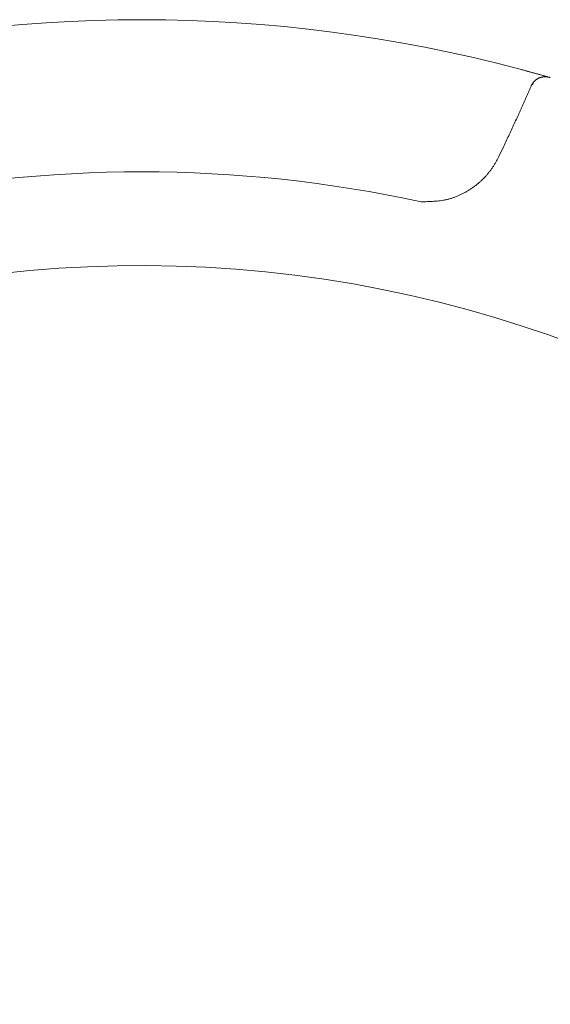
# Model space of a CAD drawing. Units: millimetres. Extents: x 558 to 5997, y -2795 to 4115.
# Drawn here: x 4445 to 4480, y 3520 to 3584 of the extents above; entities that cross this region are included whole.
import ezdxf

# ---------------------------------------------------------------- set-up
doc = ezdxf.new("R2010")
doc.units = ezdxf.units.MM
doc.layers.add('NoLayerName_001', color=7, linetype='Continuous')

msp = doc.modelspace()

# ---------------------------------------------------------------- linework, layer by layer
at = {"layer": 'NoLayerName_001', "color": 7, "linetype": 'Continuous', "lineweight": 15}
for p, q in [((4477.869, 3580.552), (4479.833, 3580.006)), ((4479.78, 3580.021), (4479.833, 3580.006)), ((4476.495, 3574.871), (4476.811, 3575.541))]:
    msp.add_line(p, q, dxfattribs=at)
for centre, radius, start, end in [((4453.264, 3488.277), 95.5, 75.06948, 104.93052), ((4478.924, 3579.567), 0.231, 140.21096, 178.43381), ((4453.264, 3488.277), 85.597, 77.74287, 102.25713), ((4453.264, 3488.277), 79.493, 188.8293, 171.1707)]:
    msp.add_arc(centre, radius, start, end, dxfattribs=at)
for points, knots in [([(4477.869, 3580.552), (4478.012, 3580.514), (4478.21, 3580.461), (4478.461, 3580.392), (4478.622, 3580.348), (4478.801, 3580.299), (4478.991, 3580.246), (4479.187, 3580.191), (4479.373, 3580.138), (4479.557, 3580.086), (4479.695, 3580.046), (4479.769, 3580.025), (4479.78, 3580.021)], [0, 0, 0, 0, 0.4429, 0.615168, 0.782545, 0.943621, 1.170323, 1.375033, 1.554667, 1.751307, 1.949676, 1.983668, 1.983668, 1.983668, 1.983668]), ([(4478.746, 3579.715), (4478.755, 3579.724), (4478.772, 3579.741), (4478.798, 3579.767), (4478.824, 3579.792), (4478.851, 3579.817), (4478.879, 3579.841), (4478.907, 3579.864), (4478.937, 3579.886), (4478.967, 3579.906), (4478.998, 3579.926), (4479.031, 3579.944), (4479.064, 3579.961), (4479.098, 3579.976), (4479.133, 3579.991), (4479.169, 3580.004), (4479.205, 3580.016), (4479.241, 3580.026), (4479.279, 3580.036), (4479.316, 3580.044), (4479.354, 3580.051), (4479.392, 3580.056), (4479.431, 3580.059), (4479.469, 3580.061), (4479.508, 3580.061), (4479.547, 3580.059), (4479.586, 3580.055), (4479.625, 3580.05), (4479.663, 3580.044), (4479.702, 3580.037), (4479.741, 3580.029), (4479.767, 3580.024), (4479.78, 3580.021)], [0, 0, 0, 0, 0.036598, 0.073179, 0.109731, 0.146254, 0.182761, 0.219287, 0.255892, 0.29264, 0.329555, 0.366653, 0.403942, 0.441423, 0.479096, 0.516954, 0.554986, 0.593177, 0.631507, 0.669945, 0.708456, 0.747021, 0.785631, 0.824289, 0.863015, 0.90185, 0.940851, 0.980043, 1.019423, 1.058963, 1.09862, 1.138337, 1.138337, 1.138337, 1.138337]), ([(4476.811, 3575.541), (4476.932, 3575.801), (4477.115, 3576.191), (4477.356, 3576.711), (4477.536, 3577.101), (4477.686, 3577.427), (4477.804, 3577.688), (4477.893, 3577.884), (4477.981, 3578.08), (4478.068, 3578.276), (4478.155, 3578.473), (4478.242, 3578.669), (4478.328, 3578.866), (4478.413, 3579.064), (4478.497, 3579.261), (4478.553, 3579.393), (4478.581, 3579.459)], [0, 0, 0, 0, 0.859979, 1.28995, 1.719903, 2.149834, 2.364791, 2.579743, 2.794691, 3.009635, 3.224578, 3.439519, 3.654462, 3.869409, 4.084361, 4.299319, 4.299319, 4.299319, 4.299319]), ([(4478.581, 3579.459), (4478.582, 3579.461), (4478.584, 3579.465), (4478.587, 3579.47), (4478.589, 3579.476), (4478.592, 3579.481), (4478.595, 3579.487), (4478.597, 3579.492), (4478.6, 3579.498), (4478.603, 3579.503), (4478.606, 3579.509), (4478.609, 3579.514), (4478.611, 3579.519), (4478.614, 3579.525), (4478.617, 3579.53), (4478.62, 3579.535), (4478.623, 3579.541), (4478.626, 3579.546), (4478.629, 3579.551), (4478.632, 3579.557), (4478.635, 3579.562), (4478.639, 3579.567), (4478.642, 3579.572), (4478.645, 3579.578), (4478.648, 3579.583), (4478.652, 3579.588), (4478.655, 3579.593), (4478.658, 3579.598), (4478.662, 3579.603), (4478.665, 3579.608), (4478.668, 3579.613), (4478.672, 3579.618), (4478.675, 3579.623), (4478.679, 3579.628), (4478.683, 3579.633), (4478.686, 3579.638), (4478.69, 3579.643), (4478.694, 3579.648), (4478.697, 3579.653), (4478.701, 3579.658), (4478.703, 3579.661), (4478.705, 3579.662)], [0, 0, 0, 0, 0.0061098, 0.012218, 0.0183285, 0.0244413, 0.0305507, 0.036658, 0.0427651, 0.048873, 0.054982, 0.0610921, 0.0672031, 0.0733149, 0.0794276, 0.0855408, 0.0916545, 0.0977682, 0.1038817, 0.1099947, 0.116107, 0.1222184, 0.1283286, 0.1344376, 0.1405452, 0.1466513, 0.1527558, 0.1588586, 0.1649599, 0.1710601, 0.1771594, 0.1832582, 0.1893567, 0.1954553, 0.201554, 0.2076531, 0.2137527, 0.2198529, 0.2259537, 0.2320553, 0.2381577, 0.2381577, 0.2381577, 0.2381577]), ([(4478.581, 3579.459), (4478.582, 3579.46), (4478.583, 3579.462), (4478.585, 3579.466), (4478.588, 3579.469), (4478.59, 3579.472), (4478.592, 3579.475), (4478.594, 3579.478), (4478.596, 3579.482), (4478.599, 3579.485), (4478.601, 3579.488), (4478.603, 3579.491), (4478.606, 3579.494), (4478.608, 3579.497), (4478.611, 3579.5), (4478.613, 3579.503), (4478.616, 3579.506), (4478.619, 3579.509), (4478.621, 3579.512), (4478.624, 3579.515), (4478.627, 3579.518), (4478.629, 3579.521), (4478.632, 3579.523), (4478.635, 3579.526), (4478.638, 3579.529), (4478.641, 3579.532), (4478.644, 3579.534), (4478.647, 3579.537), (4478.65, 3579.54), (4478.654, 3579.543), (4478.657, 3579.545), (4478.66, 3579.548), (4478.663, 3579.55), (4478.666, 3579.553), (4478.67, 3579.556), (4478.673, 3579.558), (4478.676, 3579.561), (4478.68, 3579.563), (4478.684, 3579.567), (4478.688, 3579.57), (4478.692, 3579.573), (4478.693, 3579.574)], [0, 0, 0, 0, 0.0038406, 0.0076861, 0.0115392, 0.0153991, 0.0192641, 0.0231344, 0.0270107, 0.0308939, 0.0347846, 0.0386835, 0.0425908, 0.046507, 0.0504325, 0.0543678, 0.0583135, 0.0622704, 0.0662391, 0.0702206, 0.0742158, 0.0782251, 0.0822487, 0.0862864, 0.0903382, 0.0944038, 0.0984828, 0.1025748, 0.1066792, 0.1107956, 0.1149231, 0.1190612, 0.1232089, 0.1273655, 0.1315302, 0.1357019, 0.1398798, 0.1440628, 0.14825, 0.1566328, 0.1608263, 0.1608263, 0.1608263, 0.1608263]), ([(4478.705, 3579.662), (4478.706, 3579.664), (4478.708, 3579.667), (4478.712, 3579.672), (4478.716, 3579.677), (4478.72, 3579.682), (4478.725, 3579.688), (4478.732, 3579.698), (4478.74, 3579.707), (4478.745, 3579.713), (4478.746, 3579.715)], [0, 0, 0, 0, 0.00610315, 0.01220706, 0.01831173, 0.0244171, 0.03052311, 0.04273679, 0.06106013, 0.06716826, 0.06716826, 0.06716826, 0.06716826]), ([(4471.436, 3571.922), (4471.505, 3571.924), (4471.645, 3571.927), (4471.853, 3571.933), (4472.061, 3571.942), (4472.269, 3571.954), (4472.475, 3571.972), (4472.68, 3571.995), (4472.884, 3572.027), (4473.086, 3572.067), (4473.286, 3572.117), (4473.483, 3572.177), (4473.678, 3572.247), (4473.869, 3572.326), (4474.058, 3572.413), (4474.243, 3572.509), (4474.425, 3572.612), (4474.603, 3572.722), (4474.776, 3572.838), (4474.945, 3572.961), (4475.109, 3573.089), (4475.268, 3573.224), (4475.421, 3573.365), (4475.567, 3573.512), (4475.707, 3573.664), (4475.839, 3573.823), (4475.964, 3573.987), (4476.08, 3574.157), (4476.19, 3574.331), (4476.294, 3574.509), (4476.396, 3574.69), (4476.462, 3574.811), (4476.495, 3574.871)], [0, 0, 0, 0, 0.20897, 0.417715, 0.626034, 0.833769, 1.040835, 1.247241, 1.453115, 1.658729, 1.864502, 2.070724, 2.277495, 2.484847, 2.692758, 2.901154, 3.109916, 3.318883, 3.527858, 3.736656, 3.945154, 4.153263, 4.360924, 4.568112, 4.774841, 4.981167, 5.187188, 5.393092, 5.5992, 5.805668, 6.012476, 6.219484, 6.219484, 6.219484, 6.219484])]:
    msp.add_open_spline(points, degree=3, knots=knots, dxfattribs=at)

doc.saveas('drawing.dxf')
